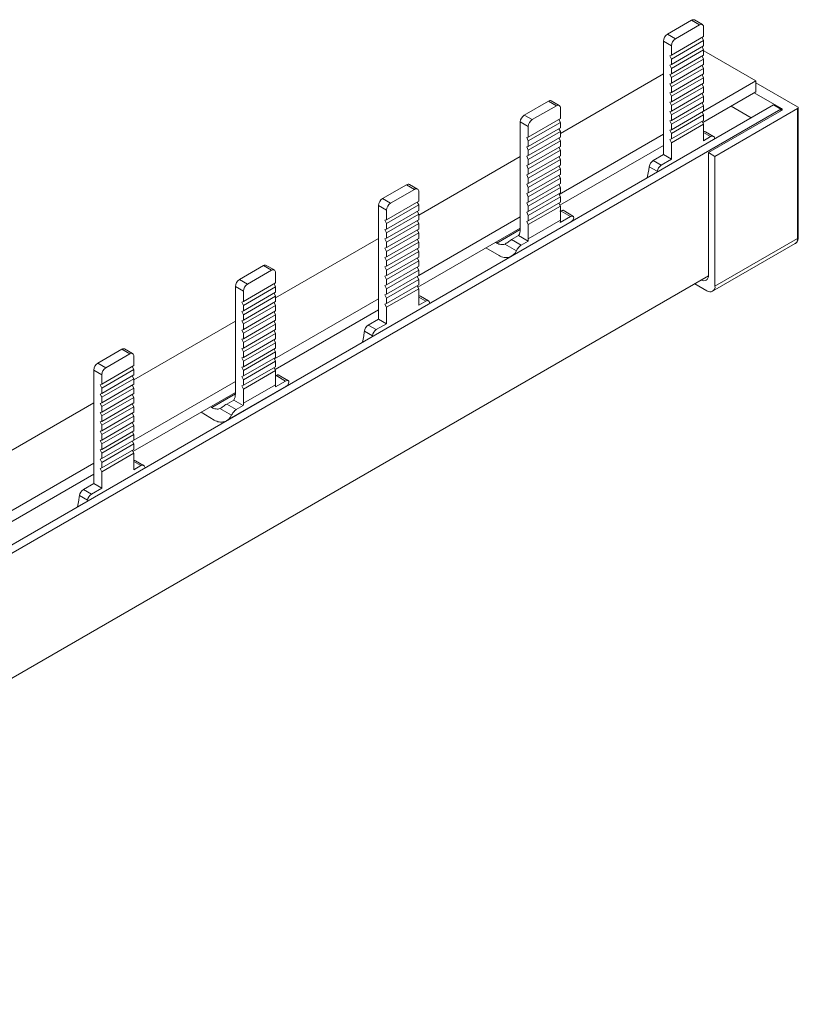
# Model space of a CAD drawing. Units: millimetres. Extents: x 1946 to 2558, y 825 to 1203.
# Drawn here: x 2490 to 2558, y 1116 to 1203 of the extents above; entities that cross this region are included whole.
import ezdxf

# ---------------------------------------------------------------- set-up
doc = ezdxf.new("R2010")
doc.units = ezdxf.units.MM

# ---------------------------------------------------------------- blocks, each defined once
blk = doc.blocks.new('4')
at = {"color": 7, "linetype": 'Continuous', "lineweight": 15}
for p, q in [((2546.806, 1201.393), (2548.927, 1202.617)), ((2549.634, 1202.209), (2548.927, 1202.617)), ((2549.884, 1202.234), (2549.177, 1202.642)), ((2547.513, 1200.985), (2546.806, 1201.393)), ((2547.513, 1200.985), (2549.634, 1202.209)), ((2549.988, 1202.005), (2549.988, 1201.169)), ((2547.159, 1200.372), (2546.452, 1200.78)), ((2546.452, 1200.78), (2546.452, 1190.778)), ((2549.988, 1201.169), (2547.159, 1199.536)), ((2549.988, 1200.831), (2547.159, 1199.198)), ((2549.988, 1200.831), (2549.858, 1201.094)), ((2549.988, 1200.831), (2549.988, 1200.349)), ((2547.159, 1200.372), (2547.159, 1199.536)), ((2549.988, 1200.349), (2547.159, 1198.716)), ((2547.159, 1198.378), (2549.988, 1200.011)), ((2549.988, 1200.011), (2549.858, 1200.274)), ((2549.988, 1200.011), (2549.988, 1199.528)), ((2549.988, 1199.922), (2550.005, 1199.932)), ((2554.602, 1197.279), (2550.005, 1199.932)), ((2547.159, 1199.536), (2547.017, 1199.487)), ((2547.017, 1199.487), (2547.159, 1199.198)), ((2549.988, 1199.528), (2547.159, 1197.896)), ((2547.159, 1199.198), (2547.159, 1198.716)), ((2547.159, 1197.558), (2549.988, 1199.191)), ((2549.988, 1199.191), (2549.858, 1199.454)), ((2549.988, 1199.191), (2549.988, 1198.708)), ((2547.159, 1198.716), (2547.017, 1198.667)), ((2547.017, 1198.667), (2547.159, 1198.378)), ((2549.988, 1198.708), (2547.159, 1197.076)), ((2547.159, 1198.378), (2547.159, 1197.896)), ((2547.159, 1196.738), (2549.988, 1198.371)), ((2549.988, 1198.371), (2549.858, 1198.634)), ((2549.988, 1198.371), (2549.988, 1197.888)), ((2537.374, 1192.64), (2546.452, 1197.881)), ((2547.159, 1197.896), (2547.017, 1197.847)), ((2547.017, 1197.847), (2547.159, 1197.558)), ((2547.159, 1197.076), (2547.017, 1197.027)), ((2549.988, 1197.888), (2547.159, 1196.256)), ((2547.159, 1197.558), (2547.159, 1197.076)), ((2549.988, 1197.551), (2547.159, 1195.918)), ((2549.988, 1197.068), (2547.159, 1195.435)), ((2549.988, 1197.551), (2549.858, 1197.814)), ((2549.988, 1197.551), (2549.988, 1197.068)), ((2549.988, 1194.615), (2554.602, 1197.279)), ((2554.602, 1196.299), (2554.602, 1197.279)), ((2554.602, 1197.115), (2558.278, 1194.992)), ((2547.017, 1197.027), (2547.159, 1196.738)), ((2547.159, 1196.256), (2547.017, 1196.207)), ((2547.017, 1196.207), (2547.159, 1195.918)), ((2547.159, 1196.738), (2547.159, 1196.256)), ((2547.159, 1195.098), (2549.988, 1196.731)), ((2549.988, 1196.248), (2547.159, 1194.615)), ((2549.988, 1196.731), (2549.858, 1196.994)), ((2549.988, 1195.911), (2549.858, 1196.174)), ((2549.917, 1193.594), (2554.602, 1196.299)), ((2549.988, 1196.731), (2549.988, 1196.248)), ((2556.864, 1194.829), (2554.46, 1196.217)), ((2536.313, 1195.49), (2534.192, 1194.265)), ((2536.313, 1195.49), (2537.02, 1195.081)), ((2537.27, 1195.106), (2536.563, 1195.514)), ((2547.159, 1195.435), (2547.017, 1195.387)), ((2547.017, 1195.387), (2547.159, 1195.098)), ((2547.159, 1195.918), (2547.159, 1195.435)), ((2547.159, 1194.278), (2549.988, 1195.911)), ((2549.988, 1195.428), (2547.159, 1193.795)), ((2549.988, 1195.09), (2549.858, 1195.353)), ((2549.988, 1195.911), (2549.988, 1195.428)), ((2327.125, 1062.938), (2556.157, 1195.156)), ((2327.762, 1062.571), (2556.794, 1194.788)), ((2534.899, 1193.857), (2537.02, 1195.081)), ((2537.374, 1194.877), (2537.374, 1193.959)), ((2547.159, 1194.615), (2547.017, 1194.567)), ((2547.017, 1194.567), (2547.159, 1194.278)), ((2547.159, 1195.098), (2547.159, 1194.615)), ((2547.159, 1193.458), (2549.988, 1195.09)), ((2549.988, 1194.608), (2547.159, 1192.975)), ((2549.988, 1194.27), (2549.858, 1194.533)), ((2549.988, 1195.09), (2549.988, 1194.608)), ((2550.43, 1190.951), (2556.864, 1194.666)), ((2550.995, 1190.625), (2558.278, 1194.829)), ((2554.178, 1194.013), (2552.41, 1195.033)), ((2556.794, 1194.788), (2556.157, 1195.156)), ((2556.794, 1194.625), (2556.794, 1194.788)), ((2558.278, 1194.829), (2558.278, 1183.398)), ((2558.337, 1183.479), (2558.337, 1194.911)), ((2534.545, 1193.244), (2533.838, 1193.653)), ((2533.838, 1184.183), (2533.838, 1193.653)), ((2534.192, 1194.265), (2534.899, 1193.857)), ((2534.545, 1192.326), (2537.374, 1193.959)), ((2534.545, 1191.989), (2537.374, 1193.622)), ((2537.244, 1193.885), (2537.374, 1193.622)), ((2537.374, 1193.622), (2537.374, 1193.139)), ((2547.159, 1193.795), (2547.017, 1193.747)), ((2547.017, 1193.747), (2547.159, 1193.458)), ((2547.159, 1194.278), (2547.159, 1193.795)), ((2547.159, 1192.638), (2549.988, 1194.27)), ((2549.988, 1193.788), (2547.159, 1192.155)), ((2549.988, 1193.45), (2549.858, 1193.713)), ((2549.988, 1194.27), (2549.988, 1193.788)), ((2534.545, 1192.326), (2534.545, 1193.244)), ((2534.545, 1191.506), (2537.374, 1193.139)), ((2534.545, 1191.169), (2537.374, 1192.802)), ((2537.244, 1193.064), (2537.374, 1192.802)), ((2537.374, 1192.802), (2537.374, 1192.319)), ((2547.159, 1192.975), (2547.017, 1192.927)), ((2547.017, 1192.927), (2547.159, 1192.638)), ((2547.159, 1193.458), (2547.159, 1192.975)), ((2547.159, 1191.818), (2549.988, 1193.45)), ((2549.988, 1193.45), (2549.988, 1192.002)), ((2550.858, 1192.385), (2550.151, 1192.793)), ((2534.403, 1192.278), (2534.545, 1192.326)), ((2534.545, 1191.989), (2534.403, 1192.278)), ((2534.545, 1190.686), (2537.374, 1192.319)), ((2534.545, 1191.506), (2534.545, 1191.989)), ((2534.545, 1190.349), (2537.374, 1191.981)), ((2537.244, 1192.244), (2537.374, 1191.981)), ((2537.269, 1187.273), (2546.452, 1192.574)), ((2537.374, 1191.981), (2537.374, 1191.499)), ((2547.159, 1192.155), (2547.017, 1192.107)), ((2547.017, 1192.107), (2547.159, 1191.818)), ((2547.159, 1192.638), (2547.159, 1192.155)), ((2549.988, 1192.002), (2550.608, 1192.36)), ((2534.403, 1191.458), (2534.545, 1191.506)), ((2534.545, 1191.169), (2534.403, 1191.458)), ((2534.545, 1189.866), (2537.374, 1191.499)), ((2534.545, 1190.686), (2534.545, 1191.169)), ((2534.545, 1189.529), (2537.374, 1191.161)), ((2537.244, 1191.424), (2537.374, 1191.161)), ((2537.331, 1186.328), (2546.452, 1191.594)), ((2537.374, 1191.161), (2537.374, 1190.679)), ((2547.159, 1191.818), (2547.159, 1190.37)), ((2524.885, 1185.43), (2533.838, 1190.599)), ((2534.403, 1190.638), (2534.545, 1190.686)), ((2534.545, 1190.349), (2534.403, 1190.638)), ((2534.545, 1189.046), (2537.374, 1190.679)), ((2534.545, 1189.866), (2534.545, 1190.349)), ((2534.545, 1188.708), (2537.374, 1190.341)), ((2537.244, 1190.604), (2537.374, 1190.341)), ((2537.374, 1190.341), (2537.374, 1189.859)), ((2545.549, 1190.256), (2546.452, 1190.778)), ((2546.256, 1189.848), (2545.549, 1190.256)), ((2546.256, 1189.848), (2547.159, 1190.37)), ((2547.159, 1190.37), (2546.452, 1190.778)), ((2550.43, 1180.173), (2550.43, 1190.951)), ((2550.43, 1190.951), (2550.995, 1190.625)), ((2550.995, 1190.625), (2550.995, 1179.193)), ((2534.403, 1189.818), (2534.545, 1189.866)), ((2534.545, 1189.529), (2534.403, 1189.818)), ((2534.545, 1188.226), (2537.374, 1189.859)), ((2534.545, 1189.046), (2534.545, 1189.529)), ((2534.545, 1187.888), (2537.374, 1189.521)), ((2537.244, 1189.784), (2537.374, 1189.521)), ((2537.374, 1189.521), (2537.374, 1189.039)), ((2545.908, 1189.308), (2545.201, 1189.716)), ((2534.403, 1188.998), (2534.545, 1189.046)), ((2534.545, 1188.708), (2534.403, 1188.998)), ((2534.545, 1187.406), (2537.374, 1189.039)), ((2534.545, 1188.226), (2534.545, 1188.708)), ((2534.545, 1187.068), (2537.374, 1188.701)), ((2537.244, 1188.964), (2537.374, 1188.701)), ((2537.374, 1188.701), (2537.374, 1188.219)), ((2521.703, 1186.901), (2523.825, 1188.126)), ((2522.41, 1186.493), (2524.532, 1187.718)), ((2524.532, 1187.718), (2523.825, 1188.126)), ((2524.782, 1187.743), (2524.075, 1188.151)), ((2524.885, 1187.514), (2524.885, 1186.677)), ((2534.403, 1188.178), (2534.545, 1188.226)), ((2534.545, 1187.888), (2534.403, 1188.178)), ((2534.545, 1186.586), (2537.374, 1188.219)), ((2534.545, 1187.406), (2534.545, 1187.888)), ((2534.545, 1186.248), (2537.374, 1187.881)), ((2537.244, 1188.144), (2537.374, 1187.881)), ((2537.374, 1187.881), (2537.374, 1187.399)), ((2522.41, 1186.493), (2521.703, 1186.901)), ((2524.885, 1186.677), (2522.057, 1185.045)), ((2534.403, 1187.358), (2534.545, 1187.406)), ((2534.545, 1187.068), (2534.403, 1187.358)), ((2534.545, 1185.766), (2537.374, 1187.399)), ((2534.545, 1186.586), (2534.545, 1187.068)), ((2534.545, 1185.428), (2537.374, 1187.061)), ((2537.244, 1187.324), (2537.374, 1187.061)), ((2537.374, 1187.061), (2537.374, 1186.579)), ((2522.057, 1185.881), (2521.35, 1186.289)), ((2521.35, 1186.289), (2521.35, 1176.286)), ((2524.885, 1186.34), (2522.057, 1184.707)), ((2522.057, 1185.881), (2522.057, 1185.045)), ((2524.885, 1185.857), (2522.057, 1184.224)), ((2524.885, 1186.34), (2524.756, 1186.603)), ((2524.885, 1185.52), (2524.756, 1185.783)), ((2524.885, 1186.34), (2524.885, 1185.857)), ((2534.403, 1186.538), (2534.545, 1186.586)), ((2534.545, 1186.248), (2534.403, 1186.538)), ((2534.403, 1185.718), (2534.545, 1185.766)), ((2534.545, 1184.946), (2537.374, 1186.579)), ((2534.545, 1185.766), (2534.545, 1186.248)), ((2534.545, 1184.608), (2537.374, 1186.241)), ((2537.244, 1186.504), (2537.374, 1186.241)), ((2537.439, 1185.811), (2537.338, 1185.81)), ((2537.374, 1186.241), (2537.374, 1184.993)), ((2537.374, 1185.775), (2537.427, 1185.805)), ((2537.427, 1185.805), (2538.266, 1185.32)), ((2538.527, 1185.339), (2537.606, 1185.871)), ((2522.057, 1185.045), (2521.915, 1184.996)), ((2521.915, 1184.996), (2522.057, 1184.707)), ((2522.057, 1183.887), (2524.885, 1185.52)), ((2524.885, 1185.037), (2522.057, 1183.404)), ((2524.885, 1184.7), (2524.756, 1184.963)), ((2524.885, 1185.52), (2524.885, 1185.037)), ((2524.885, 1180.124), (2533.838, 1185.292)), ((2534.545, 1185.428), (2534.403, 1185.718)), ((2534.403, 1184.898), (2534.545, 1184.946)), ((2534.545, 1184.608), (2534.403, 1184.898)), ((2534.545, 1184.946), (2534.545, 1185.428)), ((2534.545, 1183.36), (2537.374, 1184.993)), ((2537.363, 1184.799), (2538.266, 1185.32)), ((2522.057, 1184.224), (2521.915, 1184.176)), ((2521.915, 1184.176), (2522.057, 1183.887)), ((2522.057, 1184.707), (2522.057, 1184.224)), ((2522.057, 1183.067), (2524.885, 1184.7)), ((2524.885, 1184.217), (2522.057, 1182.584)), ((2524.885, 1183.879), (2524.756, 1184.142)), ((2524.815, 1179.103), (2533.838, 1184.312)), ((2524.885, 1184.7), (2524.885, 1184.217)), ((2533.068, 1181.833), (2538.308, 1184.858)), ((2534.545, 1183.36), (2534.545, 1184.608)), ((2512.271, 1178.149), (2521.35, 1183.389)), ((2522.057, 1183.404), (2521.915, 1183.356)), ((2521.915, 1183.356), (2522.057, 1183.067)), ((2522.057, 1183.887), (2522.057, 1183.404)), ((2522.057, 1182.247), (2524.885, 1183.879)), ((2524.885, 1183.397), (2522.057, 1181.764)), ((2524.885, 1183.059), (2524.756, 1183.322)), ((2524.885, 1183.879), (2524.885, 1183.397)), ((2533.075, 1183.293), (2533.695, 1183.651)), ((2533.075, 1183.293), (2533.914, 1182.808)), ((2533.695, 1183.651), (2534.535, 1183.166)), ((2533.914, 1182.808), (2534.535, 1183.166)), ((2550.995, 1179.193), (2558.278, 1183.398)), ((2522.057, 1182.584), (2521.915, 1182.536)), ((2521.915, 1182.536), (2522.057, 1182.247)), ((2522.057, 1183.067), (2522.057, 1182.584)), ((2524.885, 1183.059), (2522.057, 1181.427)), ((2524.885, 1182.577), (2522.057, 1180.944)), ((2524.885, 1182.239), (2524.756, 1182.502)), ((2524.885, 1183.059), (2524.885, 1182.577)), ((2530.813, 1182.566), (2531.967, 1181.885)), ((2531.656, 1183.053), (2531.766, 1182.988)), ((2532.474, 1182.898), (2533.497, 1182.307)), ((2550.788, 1178.735), (2558.071, 1182.94)), ((2522.057, 1181.764), (2521.915, 1181.716)), ((2521.915, 1181.716), (2522.057, 1181.427)), ((2522.057, 1182.247), (2522.057, 1181.764)), ((2522.057, 1180.607), (2524.885, 1182.239)), ((2524.885, 1181.757), (2522.057, 1180.124)), ((2522.057, 1181.427), (2522.057, 1180.944)), ((2524.885, 1181.419), (2524.756, 1181.682)), ((2524.885, 1182.239), (2524.885, 1181.757)), ((2511.211, 1180.998), (2509.089, 1179.774)), ((2509.796, 1179.366), (2511.918, 1180.59)), ((2511.211, 1180.998), (2511.918, 1180.59)), ((2512.168, 1180.615), (2511.461, 1181.023)), ((2522.057, 1180.944), (2521.915, 1180.896)), ((2521.915, 1180.896), (2522.057, 1180.607)), ((2522.057, 1179.786), (2524.885, 1181.419)), ((2524.885, 1180.937), (2522.057, 1179.304)), ((2522.057, 1180.607), (2522.057, 1180.124)), ((2522.057, 1178.966), (2524.885, 1180.599)), ((2524.885, 1180.599), (2524.756, 1180.862)), ((2524.885, 1181.419), (2524.885, 1180.937)), ((2524.885, 1180.599), (2524.885, 1180.117)), ((2335.045, 1055.752), (2550.426, 1180.089)), ((2509.089, 1179.774), (2509.796, 1179.366)), ((2512.271, 1180.386), (2512.271, 1179.468)), ((2522.057, 1180.124), (2521.915, 1180.076)), ((2521.915, 1180.076), (2522.057, 1179.786)), ((2524.885, 1180.117), (2522.057, 1178.484)), ((2522.057, 1179.786), (2522.057, 1179.304)), ((2522.057, 1178.146), (2524.885, 1179.779)), ((2524.885, 1179.779), (2524.756, 1180.042)), ((2524.885, 1179.779), (2524.885, 1179.297)), ((2509.443, 1178.753), (2508.736, 1179.161)), ((2508.736, 1169.691), (2508.736, 1179.161)), ((2509.443, 1177.835), (2512.271, 1179.468)), ((2509.443, 1177.498), (2512.271, 1179.13)), ((2512.142, 1179.393), (2512.271, 1179.13)), ((2512.271, 1179.13), (2512.271, 1178.648)), ((2522.057, 1179.304), (2521.915, 1179.256)), ((2521.915, 1179.256), (2522.057, 1178.966)), ((2524.885, 1179.297), (2522.057, 1177.664)), ((2522.057, 1178.966), (2522.057, 1178.484)), ((2522.057, 1177.326), (2524.885, 1178.959)), ((2524.885, 1178.959), (2524.756, 1179.222)), ((2524.885, 1178.959), (2524.885, 1177.511)), ((2550.288, 1178.785), (2549.227, 1179.397)), ((2509.443, 1177.835), (2509.443, 1178.753)), ((2509.443, 1177.015), (2512.271, 1178.648)), ((2509.443, 1176.677), (2512.271, 1178.31)), ((2512.142, 1178.573), (2512.271, 1178.31)), ((2512.167, 1172.782), (2521.35, 1178.083)), ((2512.271, 1178.31), (2512.271, 1177.828)), ((2522.057, 1178.484), (2521.915, 1178.436)), ((2521.915, 1178.436), (2522.057, 1178.146)), ((2522.057, 1178.146), (2522.057, 1177.664)), ((2525.756, 1177.894), (2525.048, 1178.302)), ((2509.301, 1177.787), (2509.443, 1177.835)), ((2509.443, 1177.498), (2509.301, 1177.787)), ((2509.443, 1176.195), (2512.271, 1177.828)), ((2509.443, 1177.015), (2509.443, 1177.498)), ((2509.443, 1175.857), (2512.271, 1177.49)), ((2512.142, 1177.753), (2512.271, 1177.49)), ((2512.228, 1171.837), (2521.35, 1177.103)), ((2512.271, 1177.49), (2512.271, 1177.008)), ((2522.057, 1177.664), (2521.915, 1177.616)), ((2521.915, 1177.616), (2522.057, 1177.326)), ((2522.057, 1177.326), (2522.057, 1175.878)), ((2524.885, 1177.511), (2525.506, 1177.869)), ((2509.301, 1176.967), (2509.443, 1177.015)), ((2509.443, 1176.677), (2509.301, 1176.967)), ((2509.443, 1175.375), (2512.271, 1177.008)), ((2509.443, 1176.195), (2509.443, 1176.677)), ((2509.443, 1175.037), (2512.271, 1176.67)), ((2512.142, 1176.933), (2512.271, 1176.67)), ((2512.271, 1176.67), (2512.271, 1176.188)), ((2520.447, 1175.765), (2521.35, 1176.286)), ((2522.057, 1175.878), (2521.35, 1176.286)), ((2499.783, 1170.939), (2508.736, 1176.107)), ((2509.301, 1176.147), (2509.443, 1176.195)), ((2509.443, 1175.857), (2509.301, 1176.147)), ((2509.301, 1175.327), (2509.443, 1175.375)), ((2509.443, 1174.555), (2512.271, 1176.188)), ((2509.443, 1175.375), (2509.443, 1175.857)), ((2509.443, 1174.217), (2512.271, 1175.85)), ((2509.443, 1173.735), (2512.271, 1175.368)), ((2512.142, 1176.113), (2512.271, 1175.85)), ((2512.271, 1175.85), (2512.271, 1175.368)), ((2521.154, 1175.357), (2520.447, 1175.765)), ((2521.154, 1175.357), (2522.057, 1175.878)), ((2509.443, 1175.037), (2509.301, 1175.327)), ((2509.301, 1174.507), (2509.443, 1174.555)), ((2509.443, 1174.217), (2509.301, 1174.507)), ((2509.443, 1174.555), (2509.443, 1175.037)), ((2509.443, 1173.397), (2512.271, 1175.03)), ((2509.443, 1172.915), (2512.271, 1174.548)), ((2512.142, 1175.293), (2512.271, 1175.03)), ((2512.271, 1175.03), (2512.271, 1174.548)), ((2520.805, 1174.816), (2520.098, 1175.225)), ((2496.601, 1172.41), (2498.722, 1173.635)), ((2499.43, 1173.227), (2498.722, 1173.635)), ((2499.68, 1173.251), (2498.972, 1173.66)), ((2509.301, 1173.687), (2509.443, 1173.735)), ((2509.443, 1173.397), (2509.301, 1173.687)), ((2509.443, 1173.735), (2509.443, 1174.217)), ((2509.443, 1172.577), (2512.271, 1174.21)), ((2509.443, 1172.095), (2512.271, 1173.728)), ((2512.142, 1174.473), (2512.271, 1174.21)), ((2512.142, 1173.653), (2512.271, 1173.39)), ((2512.271, 1174.21), (2512.271, 1173.728)), ((2497.308, 1172.002), (2499.43, 1173.227)), ((2499.783, 1173.022), (2499.783, 1172.186)), ((2509.301, 1172.867), (2509.443, 1172.915)), ((2509.443, 1172.577), (2509.301, 1172.867)), ((2509.443, 1172.915), (2509.443, 1173.397)), ((2509.443, 1171.757), (2512.271, 1173.39)), ((2509.443, 1171.275), (2512.271, 1172.908)), ((2512.142, 1172.833), (2512.271, 1172.57)), ((2512.271, 1173.39), (2512.271, 1172.908)), ((2497.308, 1172.002), (2496.601, 1172.41)), ((2499.783, 1172.186), (2496.955, 1170.553)), ((2499.783, 1171.848), (2499.654, 1172.111)), ((2509.301, 1172.046), (2509.443, 1172.095)), ((2509.443, 1171.757), (2509.301, 1172.046)), ((2509.443, 1172.095), (2509.443, 1172.577)), ((2509.443, 1170.937), (2512.271, 1172.57)), ((2509.443, 1170.455), (2512.271, 1172.087)), ((2512.142, 1172.013), (2512.271, 1171.75)), ((2512.271, 1172.57), (2512.271, 1172.087)), ((2496.955, 1171.39), (2496.248, 1171.798)), ((2496.248, 1171.798), (2496.248, 1161.795)), ((2499.783, 1171.848), (2496.955, 1170.216)), ((2496.955, 1171.39), (2496.955, 1170.553)), ((2499.783, 1171.366), (2496.955, 1169.733)), ((2496.955, 1169.396), (2499.783, 1171.028)), ((2499.783, 1171.028), (2499.654, 1171.291)), ((2499.783, 1171.848), (2499.783, 1171.366)), ((2499.783, 1171.028), (2499.783, 1170.546)), ((2509.301, 1171.226), (2509.443, 1171.275)), ((2509.443, 1170.937), (2509.301, 1171.226)), ((2509.443, 1171.275), (2509.443, 1171.757)), ((2509.443, 1170.117), (2512.271, 1171.75)), ((2512.336, 1171.32), (2512.236, 1171.318)), ((2512.271, 1171.75), (2512.271, 1170.501)), ((2512.271, 1171.283), (2512.324, 1171.314)), ((2512.324, 1171.314), (2513.164, 1170.829)), ((2513.424, 1170.848), (2512.504, 1171.379)), ((2496.955, 1170.553), (2496.812, 1170.505)), ((2496.812, 1170.505), (2496.955, 1170.216)), ((2499.783, 1170.546), (2496.955, 1168.913)), ((2496.955, 1170.216), (2496.955, 1169.733)), ((2496.955, 1168.575), (2499.783, 1170.208)), ((2499.783, 1170.208), (2499.654, 1170.471)), ((2499.783, 1165.633), (2508.736, 1170.801)), ((2499.783, 1170.208), (2499.783, 1169.726)), ((2507.966, 1167.342), (2513.206, 1170.367)), ((2509.301, 1170.406), (2509.443, 1170.455)), ((2509.443, 1170.117), (2509.301, 1170.406)), ((2509.443, 1170.455), (2509.443, 1170.937)), ((2509.443, 1168.869), (2512.271, 1170.501)), ((2512.261, 1170.308), (2513.164, 1170.829)), ((2496.955, 1169.733), (2496.812, 1169.685)), ((2496.812, 1169.685), (2496.955, 1169.396)), ((2499.783, 1169.726), (2496.955, 1168.093)), ((2496.955, 1169.396), (2496.955, 1168.913)), ((2496.955, 1167.755), (2499.783, 1169.388)), ((2499.783, 1169.388), (2499.654, 1169.651)), ((2499.712, 1164.612), (2508.736, 1169.821)), ((2499.783, 1169.388), (2499.783, 1168.906)), ((2509.443, 1168.869), (2509.443, 1170.117)), ((2487.169, 1163.657), (2496.248, 1168.898)), ((2496.955, 1168.913), (2496.812, 1168.865)), ((2496.812, 1168.865), (2496.955, 1168.575)), ((2499.783, 1168.906), (2496.955, 1167.273)), ((2496.955, 1168.575), (2496.955, 1168.093)), ((2499.783, 1168.568), (2496.955, 1166.935)), ((2499.783, 1168.568), (2499.654, 1168.831)), ((2499.783, 1168.568), (2499.783, 1168.086)), ((2506.554, 1168.561), (2506.664, 1168.497)), ((2507.973, 1168.802), (2508.593, 1169.16)), ((2507.973, 1168.802), (2508.812, 1168.317)), ((2508.593, 1169.16), (2509.432, 1168.675)), ((2508.812, 1168.317), (2509.432, 1168.675)), ((2496.955, 1168.093), (2496.812, 1168.045)), ((2496.812, 1168.045), (2496.955, 1167.755)), ((2499.783, 1168.086), (2496.955, 1166.453)), ((2496.955, 1167.755), (2496.955, 1167.273)), ((2496.955, 1166.115), (2499.783, 1167.748)), ((2499.783, 1167.748), (2499.654, 1168.011)), ((2499.783, 1167.748), (2499.783, 1167.266)), ((2505.71, 1168.074), (2506.865, 1167.394)), ((2507.372, 1168.407), (2508.395, 1167.816)), ((2496.955, 1167.273), (2496.812, 1167.225)), ((2496.812, 1167.225), (2496.955, 1166.935)), ((2499.783, 1167.266), (2496.955, 1165.633)), ((2496.955, 1166.935), (2496.955, 1166.453)), ((2496.955, 1165.295), (2499.783, 1166.928)), ((2499.783, 1166.928), (2499.654, 1167.191)), ((2499.783, 1166.928), (2499.783, 1166.446)), ((2496.955, 1166.453), (2496.812, 1166.405)), ((2496.812, 1166.405), (2496.955, 1166.115)), ((2499.783, 1166.446), (2496.955, 1164.813)), ((2496.955, 1166.115), (2496.955, 1165.633)), ((2496.955, 1164.475), (2499.783, 1166.108)), ((2499.783, 1166.108), (2499.654, 1166.371)), ((2499.783, 1166.108), (2499.783, 1165.626)), ((2496.955, 1165.633), (2496.812, 1165.585)), ((2496.812, 1165.585), (2496.955, 1165.295)), ((2499.783, 1165.626), (2496.955, 1163.993)), ((2496.955, 1165.295), (2496.955, 1164.813)), ((2496.955, 1163.655), (2499.783, 1165.288)), ((2499.783, 1165.288), (2499.654, 1165.551)), ((2499.783, 1165.288), (2499.783, 1164.806)), ((2496.955, 1164.813), (2496.812, 1164.765)), ((2496.812, 1164.765), (2496.955, 1164.475)), ((2499.783, 1164.806), (2496.955, 1163.173)), ((2496.955, 1164.475), (2496.955, 1163.993)), ((2496.955, 1162.835), (2499.783, 1164.468)), ((2499.783, 1164.468), (2499.654, 1164.731)), ((2499.783, 1164.468), (2499.783, 1163.02)), ((2487.065, 1158.29), (2496.248, 1163.592)), ((2496.955, 1163.993), (2496.812, 1163.945)), ((2496.812, 1163.945), (2496.955, 1163.655)), ((2496.955, 1163.655), (2496.955, 1163.173)), ((2499.783, 1163.02), (2500.403, 1163.378)), ((2500.653, 1163.403), (2499.946, 1163.811)), ((2487.126, 1157.346), (2496.248, 1162.612)), ((2496.955, 1163.173), (2496.812, 1163.124)), ((2496.812, 1163.124), (2496.955, 1162.835)), ((2496.955, 1162.835), (2496.955, 1161.387)), ((2495.344, 1161.274), (2496.248, 1161.795)), ((2496.955, 1161.387), (2496.248, 1161.795)), ((2495.703, 1160.325), (2494.996, 1160.733)), ((2496.052, 1160.866), (2495.344, 1161.274)), ((2496.052, 1160.866), (2496.955, 1161.387))]:
    blk.add_line(p, q, dxfattribs=at)
at = {"color": 8, "linetype": 'Continuous', "lineweight": 15}
for p, q in [((2556.864, 1194.829), (2556.864, 1194.666)), ((2550.608, 1192.36), (2549.988, 1192.718)), ((2533.838, 1184.184), (2531.766, 1182.988)), ((2525.506, 1177.869), (2524.885, 1178.227)), ((2508.736, 1169.693), (2506.664, 1168.497)), ((2500.403, 1163.378), (2499.783, 1163.736))]:
    blk.add_line(p, q, dxfattribs=at)
at = {"color": 7, "linetype": 'Continuous', "lineweight": 15, "flags": 128}
for points in [[(2550.956, 1192.222), (2550.941, 1192.282), (2550.915, 1192.332), (2550.879, 1192.37), (2550.836, 1192.396), (2550.785, 1192.408), (2550.729, 1192.406), (2550.67, 1192.39), (2550.608, 1192.36)], [(2549.797, 1179.726), (2549.86, 1179.701), (2549.993, 1179.67), (2550.115, 1179.675), (2550.222, 1179.715), (2550.31, 1179.788), (2550.376, 1179.891), (2550.416, 1180.021), (2550.43, 1180.173)], [(2525.854, 1177.731), (2525.838, 1177.791), (2525.812, 1177.841), (2525.777, 1177.879), (2525.734, 1177.905), (2525.683, 1177.916), (2525.627, 1177.914), (2525.567, 1177.898), (2525.506, 1177.869)], [(2500.752, 1163.24), (2500.736, 1163.3), (2500.71, 1163.35), (2500.675, 1163.388), (2500.631, 1163.413), (2500.581, 1163.425), (2500.525, 1163.423), (2500.465, 1163.407), (2500.403, 1163.378)]]:
    blk.add_lwpolyline(points, dxfattribs=at)
at = {"color": 7, "linetype": 'Continuous', "lineweight": 15}
for centre, radius, start, end in [((2549.073, 1202.413), 0.251, 65.69232, 125.61817), ((2549.772, 1202.04), 0.218, 350.78719, 129.20242), ((2547.22, 1200.745), 0.768, 122.60483, 177.39505), ((2547.927, 1200.337), 0.768, 122.60483, 177.39505), ((2536.459, 1195.285), 0.251, 65.69153, 125.61896), ((2537.158, 1194.912), 0.218, 350.78556, 129.20406), ((2556.833, 1194.747), 0.0873, 290.78396, 69.21789), ((2558.247, 1194.911), 0.0873, 290.78504, 69.21357), ((2534.606, 1193.618), 0.768, 122.60532, 177.39456), ((2535.313, 1193.21), 0.768, 122.60532, 177.39456), ((2550.054, 1192.609), 0.208, 62.31127, 108.66101), ((2545.974, 1189.6), 0.782, 122.90305, 171.48105), ((2546.681, 1189.192), 0.782, 122.90305, 171.48105), ((2523.971, 1187.922), 0.251, 65.69236, 125.61812), ((2524.67, 1187.549), 0.218, 350.78644, 129.20318), ((2522.117, 1186.254), 0.768, 122.6054, 177.39448), ((2522.825, 1185.846), 0.768, 122.6054, 177.39448), ((2535.666, 1184.99), 1.708, 353.59465, 0.10286), ((2532.92, 1184.145), 0.919, 327.51409, 2.36938), ((2532.838, 1183.357), 1.708, 353.59465, 0.10286), ((2511.357, 1180.794), 0.251, 65.69265, 125.61784), ((2512.056, 1180.421), 0.218, 350.78516, 129.20372), ((2509.503, 1179.126), 0.768, 122.6052, 177.39493), ((2510.211, 1178.718), 0.768, 122.6052, 177.39493), ((2550.564, 1179.123), 0.437, 230.79673, 9.214), ((2524.952, 1178.118), 0.208, 62.3103, 108.65957), ((2520.871, 1175.109), 0.782, 122.90305, 171.48105), ((2521.579, 1174.701), 0.782, 122.90305, 171.48105), ((2498.869, 1173.43), 0.251, 65.69344, 125.61733), ((2499.568, 1173.057), 0.218, 350.78599, 129.20326), ((2497.015, 1171.763), 0.768, 122.60548, 177.39439), ((2497.722, 1171.355), 0.768, 122.60548, 177.39439), ((2510.564, 1170.498), 1.708, 353.59465, 0.10286), ((2507.817, 1169.653), 0.919, 327.51409, 2.36938), ((2507.735, 1168.866), 1.708, 353.59465, 0.10286), ((2499.85, 1163.627), 0.208, 62.31189, 108.65858), ((2495.769, 1160.617), 0.782, 122.90305, 171.48093), ((2496.476, 1160.209), 0.782, 122.90305, 171.48093)]:
    blk.add_arc(centre, radius, start, end, dxfattribs=at)
at = {"color": 8, "linetype": 'Continuous', "lineweight": 15}
for centre, radius, start, end in [((2557.804, 1183.336), 0.478, 303.97679, 7.33528), ((2558.237, 1183.489), 0.101, 294.37115, 354.31)]:
    blk.add_arc(centre, radius, start, end, dxfattribs=at)
at = {"color": 7, "linetype": 'Continuous', "lineweight": 15}
for points, knots in [([(2545.201, 1189.716), (2545.183, 1189.58), (2545.143, 1189.256), (2545.065, 1188.921), (2545.02, 1188.726)], [0, 0, 0, 0, 0.418954, 1, 1, 1, 1]), ([(2537.427, 1185.805), (2537.46, 1185.823), (2537.526, 1185.858), (2537.589, 1185.875), (2537.6, 1185.87), (2537.604, 1185.867)], [0, 0, 0, 0, 0.362577, 0.724841, 1, 1, 1, 1]), ([(2538.266, 1185.32), (2538.35, 1185.369), (2538.43, 1185.383), (2538.536, 1185.342), (2538.56, 1185.288), (2538.546, 1185.222)], [0, 0, 0, 0, 0.5, 0.5, 1, 1, 1, 1]), ([(2538.546, 1185.222), (2538.511, 1185.097), (2538.465, 1184.933), (2538.329, 1184.89), (2538.296, 1184.88)], [0, 0, 0, 0, 0.761679, 1, 1, 1, 1]), ([(2532.474, 1182.898), (2532.517, 1182.914), (2532.56, 1182.936), (2532.654, 1182.994), (2532.704, 1183.03), (2532.81, 1183.108), (2532.864, 1183.15), (2532.973, 1183.229), (2533.026, 1183.265), (2533.075, 1183.293)], [0, 0, 0, 0, 0.25, 0.25, 0.5, 0.5, 0.75, 0.75, 1, 1, 1, 1]), ([(2558.075, 1182.951), (2558.088, 1182.956), (2558.172, 1182.988), (2558.273, 1183.14), (2558.332, 1183.321), (2558.336, 1183.443), (2558.337, 1183.479)], [0, 0, 0, 0, 0.071489, 0.451444, 0.837809, 1, 1, 1, 1]), ([(2531.766, 1182.988), (2531.888, 1182.918), (2532.01, 1182.875), (2532.253, 1182.844), (2532.367, 1182.857), (2532.474, 1182.898)], [0, 0, 0, 0, 0.5, 0.5, 1, 1, 1, 1]), ([(2531.967, 1181.885), (2532.115, 1181.798), (2532.264, 1181.743), (2532.566, 1181.694), (2532.712, 1181.702), (2533.125, 1181.818), (2533.353, 1182.018), (2533.497, 1182.307)], [0, 0, 0, 0, 0.25, 0.25, 0.5, 0.5, 1, 1, 1, 1]), ([(2533.497, 1182.307), (2533.538, 1182.39), (2533.597, 1182.49), (2533.744, 1182.678), (2533.83, 1182.76), (2533.914, 1182.808)], [0, 0, 0, 0, 0.5, 0.5, 1, 1, 1, 1]), ([(2520.098, 1175.225), (2520.081, 1175.089), (2520.04, 1174.765), (2519.963, 1174.43), (2519.918, 1174.235)], [0, 0, 0, 0, 0.418953, 1, 1, 1, 1]), ([(2512.324, 1171.314), (2512.357, 1171.331), (2512.423, 1171.367), (2512.486, 1171.383), (2512.497, 1171.378), (2512.502, 1171.376)], [0, 0, 0, 0, 0.362577, 0.724841, 1, 1, 1, 1]), ([(2513.164, 1170.829), (2513.248, 1170.878), (2513.328, 1170.892), (2513.434, 1170.851), (2513.457, 1170.797), (2513.443, 1170.731)], [0, 0, 0, 0, 0.5, 0.5, 1, 1, 1, 1]), ([(2513.443, 1170.731), (2513.408, 1170.606), (2513.362, 1170.442), (2513.226, 1170.399), (2513.194, 1170.389)], [0, 0, 0, 0, 0.7616788, 1, 1, 1, 1]), ([(2506.664, 1168.497), (2506.785, 1168.426), (2506.907, 1168.384), (2507.15, 1168.353), (2507.265, 1168.366), (2507.372, 1168.407)], [0, 0, 0, 0, 0.5, 0.5, 1, 1, 1, 1]), ([(2507.372, 1168.407), (2507.414, 1168.423), (2507.458, 1168.445), (2507.552, 1168.503), (2507.602, 1168.539), (2507.707, 1168.617), (2507.761, 1168.658), (2507.871, 1168.738), (2507.924, 1168.774), (2507.973, 1168.802)], [0, 0, 0, 0, 0.25, 0.25, 0.5, 0.5, 0.75, 0.75, 1, 1, 1, 1]), ([(2506.865, 1167.394), (2507.013, 1167.307), (2507.162, 1167.252), (2507.464, 1167.203), (2507.61, 1167.211), (2508.023, 1167.327), (2508.251, 1167.527), (2508.395, 1167.816)], [0, 0, 0, 0, 0.25, 0.25, 0.5, 0.5, 1, 1, 1, 1]), ([(2508.395, 1167.816), (2508.435, 1167.898), (2508.495, 1167.999), (2508.642, 1168.187), (2508.728, 1168.269), (2508.812, 1168.317)], [0, 0, 0, 0, 0.5, 0.5, 1, 1, 1, 1]), ([(2494.996, 1160.733), (2494.979, 1160.598), (2494.938, 1160.274), (2494.861, 1159.939), (2494.816, 1159.744)], [0, 0, 0, 0, 0.418953, 1, 1, 1, 1])]:
    blk.add_open_spline(points, degree=3, knots=knots, dxfattribs=at)

msp = doc.modelspace()

# ---------------------------------------------------------------- block references
msp.add_blockref('4', (0, 0))

doc.saveas('drawing.dxf')
